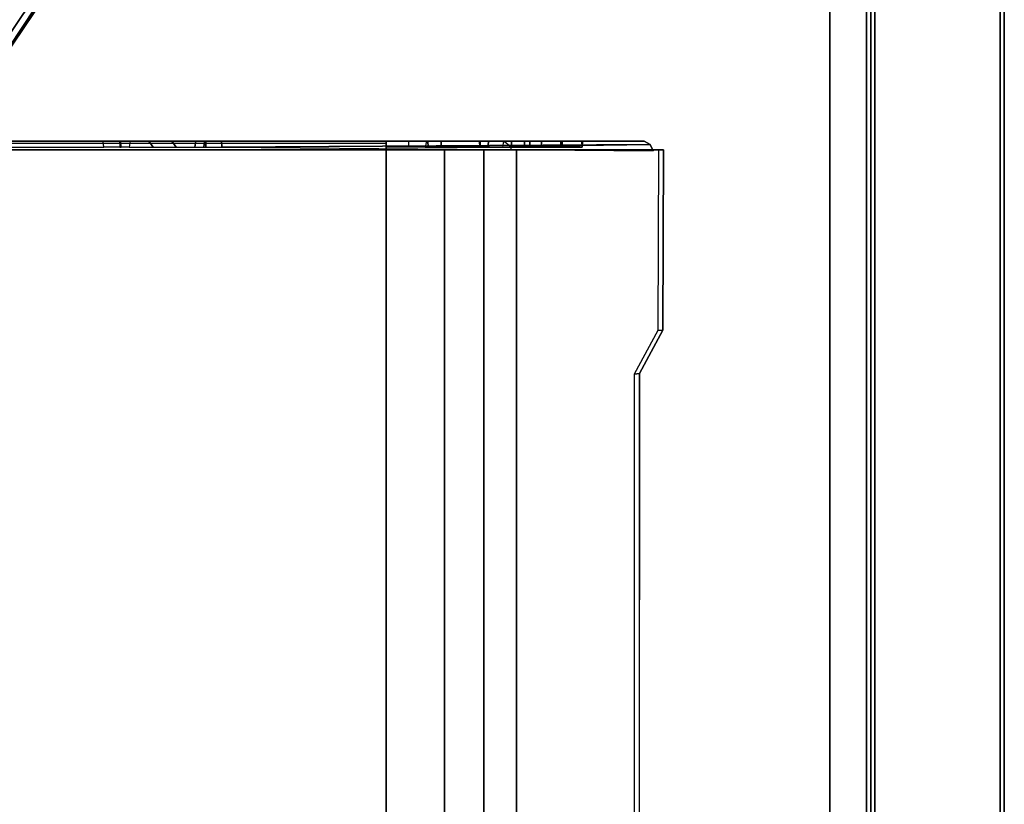
# Model space of a CAD drawing. Units: inches. Extents: x -96 to 96, y -58 to 55.
# Drawn here: x 90 to 96, y 41 to 45 of the extents above; entities that cross this region are included whole.
import ezdxf
from ezdxf.enums import TextEntityAlignment as Align

# ---------------------------------------------------------------- set-up
doc = ezdxf.new("R2010")
doc.units = ezdxf.units.IN
doc.header["$MEASUREMENT"] = 0
for name, color, linetype in [('STORAGE-CASE', 4, 'Continuous'), ('STORAGE-LAM', 4, 'Continuous'), ('STORAGE-TOP', 4, 'Continuous'), ('TABLE-CABLEMGMT', 6, 'Continuous'), ('TABLE-FOOT', 6, 'Continuous'), ('TABLE-SS', 7, 'Continuous'), ('TABLE-TOPEDGE', 6, 'Continuous'), ('TABLE-TOPLAM', 6, 'Continuous')]:
    doc.layers.add(name, color=color, linetype=linetype)
doc.styles.get("Standard").update_dxf_attribs({"font": 'ROMANS.SHX'})

# ---------------------------------------------------------------- blocks, each defined once
blk = doc.blocks.new('VFV43S_WM15721PGWT_0T')
at = {"layer": 'STORAGE-LAM'}
for points in [[(71.9, -15), (71.9, 0), (71.14, 0), (71.14, -15)], [(71.14, 0), (71.14, 0, -14.75), (71.14, -15, -14.75), (71.14, -15)], [(71.14, -15, -14.75), (71.14, 0, -14.75), (71.9, 0, -14.75), (71.9, -15, -14.75)], [(71.9, -15), (71.9, -15, -14.75), (71.9, 0, -14.75), (71.9, 0)], [(0.86, -14.97, -13.96), (71.14, -14.97, -13.96), (71.14, -0.03, -13.96), (0.86, -0.03, -13.96)], [(0.86, -0.03, -14.72), (71.14, -0.03, -14.72), (71.14, -14.97, -14.72), (0.86, -14.97, -14.72)], [(0.86, -14.97, -0.03), (71.14, -14.97, -0.03), (71.14, -0.03, -0.03), (0.86, -0.03, -0.03)], [(0.86, -0.03, -0.79), (71.14, -0.03, -0.79), (71.14, -14.97, -0.79), (0.86, -14.97, -0.79)], [(71.14, -14.97, -13.96), (71.14, -14.97, -14.72), (71.14, -0.03, -14.72), (71.14, -0.03, -13.96)], [(71.14, -14.97, -0.03), (71.14, -14.97, -0.79), (71.14, -0.03, -0.79), (71.14, -0.03, -0.03)]]:
    blk.add_3dface(points, dxfattribs=at)
blk = doc.blocks.new('PDU6ACS_3072LE_0T')
at = {"layer": 'TABLE-CABLEMGMT'}
for points in [[(7.6752, -0.9772, 27.6798), (7.6752, -1.0062, 27.7009), (8.7369, -1.0105, 27.6949), (8.734, -0.9808, 27.6748)], [(7.6752, -1.8414, 26.4872), (7.6752, -1.8705, 26.5082), (7.6752, -1.0062, 27.7009), (7.6752, -0.9772, 27.6798)], [(8.9896, -1.1196, 27.4834), (8.734, -0.9808, 27.6748), (8.7369, -1.0105, 27.6949), (8.9925, -1.1493, 27.5034)], [(7.6428, -1.0551, 27.672), (7.6814, -1.0381, 27.6597), (7.6752, -1.8705, 26.5082), (7.6557, -1.8775, 26.5133)], [(7.6814, -1.0381, 27.6597), (7.6428, -1.0551, 27.672), (7.6428, -1.0551, 27.672), (7.6601, -3.5722, 27.698)], [(7.6242, -1.0909, 27.6982), (7.6428, -1.0551, 27.672), (7.6557, -1.8775, 26.5133), (7.6246, -1.9182, 26.5428)], [(7.6242, -1.0909, 27.6982), (7.6242, -3.575, 27.6977), (7.6601, -3.5722, 27.698), (7.6428, -1.0551, 27.672)], [(7.6242, -1.458, 27.4786), (7.6242, -1.5728, 27.565), (7.6242, -1.0909, 27.6982), (7.6242, -1.453, 27.3907)], [(7.6242, -3.575, 27.6977), (7.6242, -1.0909, 27.6982), (7.6242, -1.5728, 27.565), (7.6242, -1.6945, 27.5179)], [(7.6246, -1.9182, 26.5428), (7.6242, -1.5802, 27.1705), (7.6242, -1.453, 27.3907), (7.6242, -1.0909, 27.6982)], [(8.9896, -1.1196, 27.4834), (8.9925, -1.1493, 27.5034), (31.2331, -1.1554, 27.495), (31.237, -1.1239, 27.4774)], [(7.6242, -1.453, 27.3907), (7.6601, -1.4547, 27.3845), (7.6601, -1.4554, 27.4732), (7.6242, -1.458, 27.4786)], [(7.6242, -1.453, 27.3907), (7.6242, -1.5802, 27.1705), (7.6601, -1.5802, 27.1705), (7.6601, -1.4547, 27.3845)], [(7.6242, -1.5728, 27.565), (7.6242, -1.458, 27.4786), (7.6601, -1.4554, 27.4732), (7.6601, -1.5728, 27.565)], [(7.6242, -1.5728, 27.565), (7.6601, -1.5728, 27.565), (7.6601, -1.6941, 27.5183), (7.6242, -1.6945, 27.5179)], [(7.6246, -1.9182, 26.5428), (7.6242, -2.0032, 26.9208), (7.6242, -1.7624, 27.0153), (7.6242, -1.5802, 27.1705)], [(7.6242, -1.7624, 27.0153), (7.6601, -1.7624, 27.0153), (7.6601, -1.5802, 27.1705), (7.6242, -1.5802, 27.1705)], [(7.6242, -1.7946, 27.3507), (7.6242, -1.6945, 27.5179), (7.6601, -1.6941, 27.5183), (7.6601, -1.7946, 27.3507)], [(7.6242, -1.6945, 27.5179), (7.6242, -1.7946, 27.3507), (7.6242, -2.0609, 27.1952), (7.6242, -3.575, 27.6977)], [(7.6242, -1.7624, 27.0153), (7.6242, -2.0032, 26.9208), (7.6601, -2.0121, 26.9179), (7.6601, -1.7624, 27.0153)], [(7.6242, -1.7946, 27.3507), (7.6601, -1.7946, 27.3507), (7.6601, -2.0555, 27.197), (7.6242, -2.0609, 27.1952)], [(62.2208, -2.0339, 26.2894), (7.6752, -2.034, 26.2894), (7.6752, -1.8414, 26.4872), (62.2208, -1.8414, 26.4872)], [(7.6752, -1.8414, 26.4872), (7.6752, -2.0339, 26.2894), (7.6752, -2.0595, 26.3151), (7.6752, -1.8705, 26.5082)], [(7.6242, -6.1533, 26.1917), (7.6242, -1.8705, 26.5082), (7.6242, -2.0552, 26.3182), (7.6242, -2.2848, 26.1992)], [(7.6242, -1.8705, 26.5082), (7.6242, -5.7297, 26.4885), (7.6242, -5.9232, 26.3015), (7.6242, -6.1533, 26.1917)], [(7.6242, -5.7297, 26.4885), (7.6242, -3.867, 26.5778), (7.6246, -1.9182, 26.5428), (7.6242, -1.8705, 26.5082)], [(7.6242, -2.0552, 26.3182), (7.6242, -1.8705, 26.5082), (7.6601, -1.8705, 26.5082), (7.6601, -2.0553, 26.3182)], [(7.6246, -1.9182, 26.5428), (7.6603, -1.9244, 26.5472), (7.6601, -1.8705, 26.5082), (7.6242, -1.8705, 26.5082)], [(7.6246, -1.9182, 26.5428), (7.6242, -3.867, 26.5778), (7.6242, -3.7261, 26.6663), (7.6242, -3.6757, 26.7775)], [(7.6242, -3.6757, 26.7775), (7.6242, -2.4742, 27.015), (7.6242, -2.3702, 26.9145), (7.6246, -1.9182, 26.5428)], [(7.6246, -1.9182, 26.5428), (7.6242, -2.3702, 26.9145), (7.6242, -2.0032, 26.9208), (7.6246, -1.9182, 26.5428)], [(7.6242, -2.3702, 26.9145), (7.6601, -2.3787, 26.9165), (7.6601, -2.0121, 26.9179), (7.6242, -2.0032, 26.9208)], [(7.6242, -2.0552, 26.3182), (7.6601, -2.0553, 26.3182), (7.6601, -2.2848, 26.1992), (7.6242, -2.2848, 26.1992)], [(7.6242, -2.3632, 27.1889), (7.6242, -2.0609, 27.1952), (7.6601, -2.0555, 27.197), (7.6601, -2.3597, 27.1895)], [(7.6242, -3.668, 27.6022), (7.6242, -3.575, 27.6977), (7.6242, -2.0609, 27.1952), (7.6242, -2.3632, 27.1889)], [(62.2208, -2.0339, 26.2894), (62.2208, -2.265, 26.168), (7.6752, -2.2651, 26.1679), (7.6752, -2.034, 26.2894)], [(7.6752, -2.265, 26.168), (7.6752, -2.287, 26.1985), (7.6752, -2.0595, 26.3151), (7.6752, -2.0339, 26.2894)], [(7.6242, -6.1533, 26.1917), (7.6242, -2.2848, 26.1992), (7.6245, -2.6074, 26.1448), (7.6239, -6.4399, 26.1504)], [(7.6245, -2.6074, 26.1448), (7.6242, -2.2848, 26.1992), (7.6601, -2.2848, 26.1992), (7.6607, -2.6078, 26.1492)], [(62.2208, -2.6076, 26.114), (7.6751, -2.6074, 26.1131), (7.6752, -2.2651, 26.1679), (62.2208, -2.265, 26.168)], [(7.6752, -2.265, 26.168), (7.6752, -2.6076, 26.114), (7.6752, -2.6066, 26.1493), (7.6752, -2.287, 26.1985)], [(7.6242, -2.3632, 27.1889), (7.6601, -2.3597, 27.1895), (7.6601, -2.4742, 27.015), (7.6242, -2.4742, 27.015)], [(7.6242, -3.6757, 26.7775), (7.6242, -3.668, 27.6022), (7.6242, -2.3632, 27.1889), (7.6242, -2.4742, 27.015)], [(7.6601, -2.4742, 27.015), (7.6242, -2.4742, 27.015), (7.6242, -2.3702, 26.9145), (7.6601, -2.3787, 26.9165)], [(7.6386, -2.6079, 26.1185), (7.6358, -6.4399, 26.1223), (7.6239, -6.4399, 26.1504), (7.6245, -2.6074, 26.1448)], [(7.6386, -2.6079, 26.1185), (7.6245, -2.6074, 26.1448), (7.6752, -2.6066, 26.1493), (7.6752, -2.6076, 26.114)], [(7.6386, -2.6079, 26.1185), (7.6752, -2.6076, 26.114), (7.6741, -6.4399, 26.1141), (7.6358, -6.4399, 26.1223)], [(62.2208, -2.6076, 26.114), (62.2208, -11.0199, 26.115), (7.6752, -11.0199, 26.115), (7.6751, -2.6074, 26.1131)], [(7.6242, -3.575, 27.6977), (7.6242, -3.668, 27.6022), (7.6601, -3.6678, 27.6049), (7.6601, -3.5722, 27.698)], [(7.6242, -3.6757, 26.7775), (7.6601, -3.678, 26.7658), (7.6601, -3.6678, 27.6049), (7.6242, -3.668, 27.6022)], [(7.6242, -3.6757, 26.7775), (7.6242, -3.7261, 26.6663), (7.6601, -3.7325, 26.6574), (7.6601, -3.678, 26.7658)], [(7.6242, -3.867, 26.5778), (7.6601, -3.8415, 26.5888), (7.6601, -3.7325, 26.6574), (7.6242, -3.7261, 26.6663)], [(7.6242, -3.867, 26.5778), (7.6242, -4.0021, 26.5894), (7.6601, -3.9764, 26.5781), (7.6601, -3.8415, 26.5888)], [(7.6242, -5.7297, 26.4885), (7.6242, -4.111, 26.659), (7.6242, -4.0021, 26.5894), (7.6242, -3.867, 26.5778)], [(7.6242, -4.111, 26.659), (7.6601, -4.117, 26.6677), (7.6601, -3.9764, 26.5781), (7.6242, -4.0021, 26.5894)], [(7.6242, -5.7297, 26.4885), (7.6242, -4.1751, 27.6081), (7.6242, -4.1665, 26.7753), (7.6242, -4.111, 26.659)], [(7.6601, -4.1655, 26.7742), (7.6242, -4.1665, 26.7753), (7.6242, -4.111, 26.659), (7.6601, -4.117, 26.6677)], [(7.6242, -4.1751, 27.6081), (7.6601, -4.1731, 27.5989), (7.6601, -4.1655, 26.7742), (7.6242, -4.1665, 26.7753)], [(7.6601, -4.2669, 27.6977), (7.6242, -4.2696, 27.698), (7.6242, -4.1751, 27.6081), (7.6601, -4.1731, 27.5989)], [(7.6242, -4.1751, 27.6081), (7.6242, -4.2696, 27.698), (7.6242, -4.8509, 27.7009), (7.6242, -5.7297, 26.4885)], [(7.6242, -4.8509, 27.7009), (7.6601, -4.8509, 27.7009), (7.6601, -4.2669, 27.6977), (7.6242, -4.2696, 27.698)]]:
    blk.add_3dface(points, dxfattribs=at)
for points, invisible_edges in [([(8.734, -0.9808, 27.6748), (8.9896, -1.1196, 27.4834), (7.6752, -1.8414, 26.4872), (7.6752, -0.9772, 27.6798)], 2), ([(31.237, -1.1239, 27.4774), (31.5467, -1.1877, 27.3893), (7.6752, -1.8414, 26.4872), (8.9896, -1.1196, 27.4834)], 6), ([(32.5936, -1.7081, 26.6711), (32.2977, -1.6247, 26.7862), (31.5467, -1.1877, 27.3893), (7.6752, -1.8414, 26.4872)], 12), ([(37.237, -1.7106, 26.6676), (62.2208, -1.8414, 26.4872), (7.6752, -1.8414, 26.4872), (32.5936, -1.7081, 26.6711)], 5)]:
    blk.add_3dface(points, dxfattribs=dict(at, invisible_edges=invisible_edges))
at = {"layer": 'TABLE-FOOT'}
for points in [[(7.4145, -5.0458, 27.7141), (2.8571, -1.9732, 27.7444), (2.826, -2.0168, 27.8217), (7.4122, -5.0492, 27.788)], [(7.3878, -5.0856, 27.8223), (7.4022, -5.067, 27.8098), (7.4122, -5.0492, 27.788), (2.826, -2.0168, 27.8217)], [(2.826, -2.0168, 27.8217), (2.826, -15.8606, 27.8217), (7.3878, -12.7918, 27.8223), (7.3878, -5.0856, 27.8223)], [(6.8511, -5.5994, 26.3994), (2.8617, -1.9954, 27.6051), (2.8571, -1.9732, 27.7444), (7.4145, -5.0458, 27.7141)]]:
    blk.add_3dface(points, dxfattribs=at)
at = {"layer": 'TABLE-TOPEDGE'}
blk.add_3dface([(0, 0, 27.824), (0, 0, 29), (69.88, 0, 29), (69.88, 0, 27.824)], dxfattribs=at)
at = {"layer": 'TABLE-TOPLAM'}
for points in [[(69.88, 0, 29), (0, 0, 29), (0, -28.88, 29), (69.88, -28.88, 29)], [(0, -28.88, 27.824), (0, 0, 27.824), (69.88, 0, 27.824), (69.88, -28.88, 27.824)]]:
    blk.add_3dface(points, dxfattribs=at)
at = {"layer": 'TABLE-SS', "width": 0.7, "flags": 8}
blk.add_attdef('SS', text='', height=4, dxfattribs=at).set_placement((34.94, -19.38), align=Align.CENTER)
blk = doc.blocks.new('2FFH73K_822SACC3FNC3W_0T')
at = {"layer": 'STORAGE-CASE'}
for points in [[(71.115, -19.15, 0.1842), (71.115, -0.06, 0.1842), (71.875, -0.06, 0.1842), (71.875, -19.15, 0.1842)], [(71.115, -0.06, 20.0432), (71.115, -19.935, 20.0432), (71.875, -19.935, 20.0432), (71.875, -0.06, 20.0432)], [(71.115, -19.025, 20.0432), (71.115, -19.025, 19.2832), (71.115, -0.8801, 19.2832), (71.115, -0.8801, 20.0432)], [(71.115, -19.15, 2.3122), (71.115, -19.15, 1.5522), (71.115, -0.8801, 1.5522), (71.115, -0.8801, 2.3122)], [(71.09, -7.3331, 13.8931), (71.09, -18.905, 13.8931), (36.025, -18.905, 13.8931), (36.025, -7.3331, 13.8931)], [(36.025, -7.3331, 14.6531), (36.025, -18.905, 14.6531), (71.09, -18.905, 14.6531), (71.09, -7.3331, 14.6531)], [(71.09, -18.905, 14.6531), (71.09, -18.905, 13.8931), (71.09, -7.3331, 13.8931), (71.09, -7.3331, 14.6531)]]:
    blk.add_3dface(points, dxfattribs=at)
for points, invisible_edges in [([(71.115, -0.06, 20.0432), (71.115, -0.06, 0.1842), (71.115, -19.15, 0.1842), (71.115, -19.152, 20.0432)], 4), ([(71.875, -19.152, 20.0432), (71.875, -19.15, 0.1842), (71.875, -0.06, 0.1842), (71.875, -0.06, 20.0432)], 5), ([(59.799, -5.82, 19.2832), (71.115, -19.025, 19.2832), (0.8851, -19.025, 19.2832), (0.8851, -0.8801, 19.2832)], 9), ([(0.8851, -0.8801, 20.0432), (0.8851, -19.025, 20.0432), (71.115, -19.025, 20.0432), (59.799, -5.82, 20.0432)], 12), ([(71.115, -19.025, 19.2832), (59.799, -5.82, 19.2832), (65.747, -5.82, 19.2832), (65.747, -0.8801, 19.2832)], 9), ([(71.115, -19.025, 20.0432), (65.747, -0.8801, 20.0432), (65.747, -5.82, 20.0432), (59.799, -5.82, 20.0432)], 9), ([(71.115, -19.025, 19.2832), (65.747, -0.8801, 19.2832), (71.115, -0.8801, 19.2832), (71.115, -19.025, 19.2832)], 1), ([(71.115, -19.025, 20.0432), (71.115, -0.8801, 20.0432), (65.747, -0.8801, 20.0432)], 8), ([(71.115, -0.8801, 2.3122), (65.747, -0.8801, 2.3122), (65.747, -5.82, 2.3122), (71.115, -19.15, 2.3122)], 4), ([(65.747, -5.82, 1.5522), (65.747, -0.8801, 1.5522), (71.115, -0.8801, 1.5522), (71.115, -19.15, 1.5522)], 8), ([(0.885, -19.15, 2.3122), (71.115, -19.15, 2.3122), (65.747, -5.82, 2.3122), (59.799, -5.82, 2.3122)], 10), ([(65.747, -5.82, 1.5522), (71.115, -19.15, 1.5522), (0.885, -19.15, 1.5522), (59.799, -5.82, 1.5522)], 5)]:
    blk.add_3dface(points, dxfattribs=dict(at, invisible_edges=invisible_edges))
at = {"layer": 'STORAGE-TOP'}
for points, invisible_edges in [([(59.799, -5.8201, 20.1832), (71.875, -19.935, 20.1832), (0.125, -19.935, 20.1832), (0.125, -0.0601, 20.1832)], 9), ([(0.125, -0.0601, 20.5682), (0.125, -19.935, 20.5682), (71.875, -19.935, 20.5682), (59.799, -5.8201, 20.5682)], 12), ([(71.875, -19.935, 20.1832), (59.799, -5.8201, 20.1832), (65.747, -5.8201, 20.1832), (65.747, -0.0601, 20.1832)], 9), ([(65.747, -5.8201, 20.5682), (59.799, -5.8201, 20.5682), (71.875, -19.935, 20.5682), (65.747, -0.0601, 20.5682)], 6), ([(71.875, -19.935, 20.1832), (65.747, -0.0601, 20.1832), (71.875, -0.0601, 20.1832), (71.875, -19.935, 20.1832)], 1), ([(71.875, -0.0601, 20.5682), (65.747, -0.0601, 20.5682), (71.875, -19.935, 20.5682)], 2)]:
    blk.add_3dface(points, dxfattribs=dict(at, invisible_edges=invisible_edges))
blk.add_3dface([(71.875, -19.935, 20.5682), (71.875, -19.935, 20.1832), (71.875, -0.0601, 20.1832), (71.875, -0.0601, 20.5682)], dxfattribs=at)

msp = doc.modelspace()

# ---------------------------------------------------------------- block references
for name, p in [('2FFH73K_822SACC3FNC3W_0T', (24, 54.4419)), ('VFV43S_WM15721PGWT_0T', (24, 54.4419, 67.072))]:
    msp.add_blockref(name, p)
at = {"rotation": 270}
msp.add_blockref('PDU6ACS_3072LE_0T', (94.875, 52.3169), dxfattribs=at)

doc.saveas('drawing.dxf')
